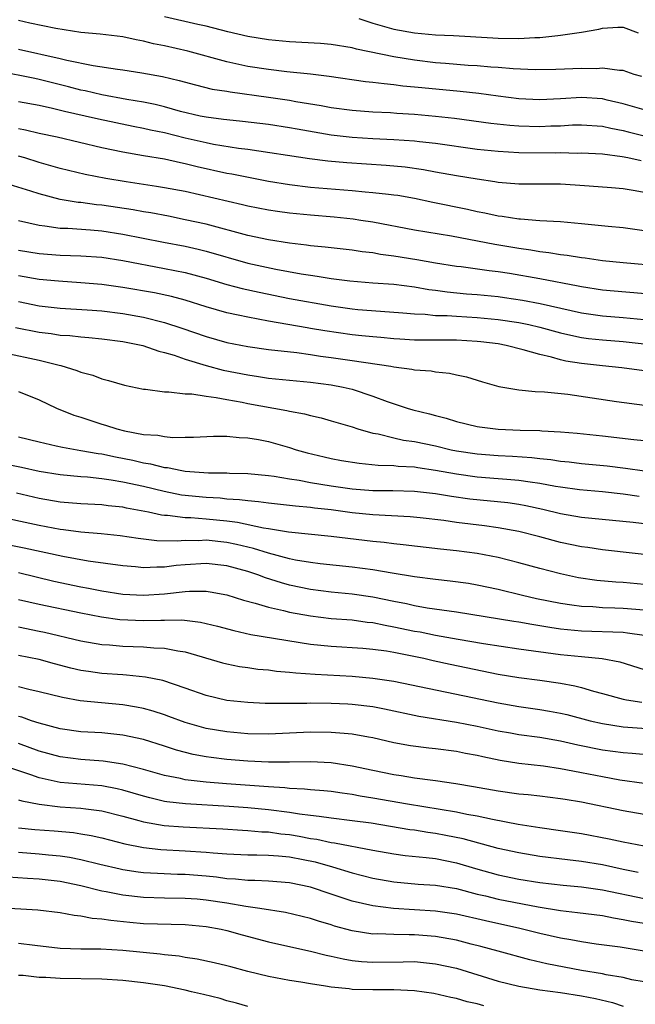
# Model space of a CAD drawing. Units: inches. Extents: x 2574000 to 2577000, y 1548000 to 1551000.
# Drawn here: x 2575401 to 2575460, y 1548832 to 1548926 of the extents above; entities that cross this region are included whole.
import ezdxf

# ---------------------------------------------------------------- set-up
doc = ezdxf.new("R2010")
doc.units = ezdxf.units.IN
doc.header["$MEASUREMENT"] = 0
doc.layers.add('LD25741548_2ft', color=9, linetype='Continuous')

msp = doc.modelspace()

# ---------------------------------------------------------------- linework, layer by layer
at = {"layer": 'LD25741548_2ft'}
for points, elevation in [([(2575461, 1548917.585), (2575459, 1548918.191), (2575457.465, 1548918.535), (2575457, 1548918.653), (2575455, 1548918.78), (2575453, 1548918.658), (2575451, 1548918.564), (2575449, 1548918.662), (2575447, 1548918.906), (2575445.163, 1548919.163), (2575443.357, 1548919.357), (2575439.696, 1548919.696), (2575439, 1548919.783), (2575437.882, 1548919.882), (2575437, 1548920.004), (2575436.079, 1548920.079), (2575435, 1548920.232), (2575434.3, 1548920.3), (2575430.803, 1548920.803), (2575429, 1548921.014), (2575426.751, 1548921.249), (2575425, 1548921.456), (2575423, 1548921.767), (2575421, 1548922.197), (2575417.237, 1548923.237), (2575415, 1548923.747), (2575413.945, 1548923.945), (2575413, 1548924.201), (2575412.307, 1548924.307), (2575411, 1548924.602), (2575408.853, 1548924.853), (2575407, 1548925.018), (2575404.592, 1548925.408), (2575402.094, 1548925.906), (2575401, 1548926.166)], 8122), ([(2575460.786, 1548920.785), (2575460.041, 1548921), (2575459, 1548921.366), (2575458.632, 1548921.368), (2575457, 1548921.592), (2575456.455, 1548921.545), (2575455, 1548921.559), (2575452.534, 1548921.466), (2575450.56, 1548921.44), (2575448.459, 1548921.541), (2575447, 1548921.673), (2575446.293, 1548921.707), (2575445, 1548921.815), (2575444.138, 1548921.862), (2575441.968, 1548922.032), (2575441, 1548922.122), (2575439, 1548922.368), (2575437, 1548922.682), (2575433.433, 1548923.433), (2575433, 1548923.564), (2575431, 1548923.875), (2575429.963, 1548923.963), (2575427, 1548924.127), (2575425, 1548924.308), (2575423, 1548924.631), (2575421.085, 1548925.085), (2575419, 1548925.627), (2575418.216, 1548925.784), (2575415, 1548926.508)], 8120), ([(2575433.644, 1548926.357), (2575435, 1548925.929), (2575437, 1548925.344), (2575439, 1548924.979), (2575441, 1548924.807), (2575442.721, 1548924.721), (2575446.493, 1548924.493), (2575447, 1548924.469), (2575449, 1548924.428), (2575450.537, 1548924.537), (2575451, 1548924.538), (2575452.747, 1548924.747), (2575453, 1548924.756), (2575455, 1548925.037), (2575456.649, 1548925.351), (2575457, 1548925.446), (2575458.473, 1548925.527), (2575459, 1548925.532), (2575460.425, 1548925)], 8118), ([(2575401, 1548923.428), (2575405, 1548922.523), (2575405.648, 1548922.352), (2575408.156, 1548921.844), (2575410.503, 1548921.497), (2575411, 1548921.441), (2575412.842, 1548921.158), (2575414.807, 1548920.807), (2575416.421, 1548920.421), (2575417.984, 1548919.984), (2575419.595, 1548919.595), (2575421, 1548919.376), (2575421.313, 1548919.313), (2575425, 1548918.823), (2575427, 1548918.524), (2575427.591, 1548918.409), (2575430.023, 1548918.023), (2575431, 1548917.834), (2575433, 1548917.573), (2575435, 1548917.415), (2575436.67, 1548917.33), (2575437.278, 1548917.278), (2575439, 1548917.178), (2575440.991, 1548917.009), (2575442.807, 1548916.807), (2575446.312, 1548916.312), (2575448.117, 1548916.117), (2575449, 1548916.06), (2575451, 1548916.015), (2575452.065, 1548916.065), (2575453, 1548916.081), (2575454.152, 1548916.152), (2575455, 1548916.17), (2575457, 1548916.039), (2575457.829, 1548915.829), (2575459, 1548915.614), (2575459.478, 1548915.478), (2575461, 1548915.109)], 8124), ([(2575460.72, 1548912.72), (2575459.447, 1548913), (2575458.894, 1548913.106), (2575457, 1548913.336), (2575455, 1548913.435), (2575454.574, 1548913.426), (2575453, 1548913.461), (2575452.548, 1548913.452), (2575449, 1548913.48), (2575447, 1548913.594), (2575445, 1548913.811), (2575441, 1548914.371), (2575439.466, 1548914.534), (2575439, 1548914.6), (2575437, 1548914.73), (2575435, 1548914.814), (2575433, 1548914.937), (2575432.438, 1548915), (2575431, 1548915.172), (2575427.738, 1548915.738), (2575427, 1548915.883), (2575425, 1548916.199), (2575422.494, 1548916.494), (2575421, 1548916.628), (2575420.684, 1548916.684), (2575419, 1548916.883), (2575418.431, 1548917), (2575416.561, 1548917.439), (2575415, 1548917.876), (2575414.103, 1548918.102), (2575413, 1548918.324), (2575411.404, 1548918.596), (2575409, 1548919.03), (2575407.41, 1548919.41), (2575407, 1548919.485), (2575405.811, 1548919.811), (2575403, 1548920.521), (2575402.591, 1548920.591), (2575399, 1548921.319)], 8126), ([(2575461, 1548909.687), (2575460.157, 1548909.843), (2575459, 1548910.024), (2575457.876, 1548910.124), (2575455.726, 1548910.274), (2575454.389, 1548910.389), (2575453, 1548910.476), (2575449, 1548910.47), (2575447, 1548910.637), (2575446.699, 1548910.699), (2575445, 1548910.944), (2575443, 1548911.258), (2575441, 1548911.618), (2575439.846, 1548911.846), (2575438.098, 1548912.098), (2575436.263, 1548912.263), (2575432.512, 1548912.513), (2575430.682, 1548912.682), (2575428.901, 1548912.901), (2575423, 1548913.782), (2575422.116, 1548913.884), (2575419.72, 1548914.28), (2575419, 1548914.426), (2575417, 1548914.897), (2575415, 1548915.392), (2575413.662, 1548915.662), (2575413, 1548915.817), (2575412.004, 1548916.003), (2575408.692, 1548916.693), (2575407.391, 1548917), (2575405.434, 1548917.434), (2575404.267, 1548917.733), (2575403, 1548918.006), (2575401, 1548918.367)], 8128), ([(2575401, 1548915.809), (2575401.685, 1548915.684), (2575403, 1548915.376), (2575404.732, 1548915), (2575409, 1548914.002), (2575411, 1548913.564), (2575413, 1548913.214), (2575415, 1548912.889), (2575416.541, 1548912.541), (2575417, 1548912.458), (2575418.157, 1548912.157), (2575421, 1548911.538), (2575421.461, 1548911.461), (2575425, 1548910.757), (2575427, 1548910.426), (2575429, 1548910.196), (2575433, 1548909.858), (2575434.27, 1548909.73), (2575435, 1548909.673), (2575436.499, 1548909.502), (2575437, 1548909.459), (2575437.4, 1548909.4), (2575439, 1548909.123), (2575440.745, 1548908.745), (2575444.072, 1548908.072), (2575445, 1548907.86), (2575445.725, 1548907.725), (2575447, 1548907.437), (2575447.398, 1548907.398), (2575449, 1548907.14), (2575449.14, 1548907.14), (2575451.014, 1548906.986), (2575453, 1548906.89), (2575455, 1548906.711), (2575457.554, 1548906.446), (2575459, 1548906.325), (2575461, 1548906.033)], 8130), ([(2575462.601, 1548902.601), (2575459, 1548902.913), (2575457, 1548903.131), (2575455.365, 1548903.365), (2575455, 1548903.401), (2575453.623, 1548903.623), (2575453, 1548903.681), (2575451.878, 1548903.878), (2575451, 1548903.971), (2575450.135, 1548904.135), (2575449, 1548904.3), (2575446.692, 1548904.692), (2575442.522, 1548905.478), (2575439, 1548906.072), (2575435, 1548906.822), (2575433.828, 1548907), (2575433.106, 1548907.107), (2575431.295, 1548907.295), (2575429, 1548907.49), (2575427, 1548907.689), (2575425.839, 1548907.839), (2575425, 1548907.972), (2575423, 1548908.369), (2575422.5, 1548908.5), (2575417, 1548909.753), (2575415, 1548910.135), (2575414.26, 1548910.26), (2575411.32, 1548910.68), (2575409.396, 1548911), (2575407.4, 1548911.4), (2575405, 1548911.977), (2575403, 1548912.562), (2575401.603, 1548913), (2575401, 1548913.169)], 8132), ([(2575461.877, 1548899.877), (2575457, 1548900.308), (2575455, 1548900.615), (2575454.69, 1548900.69), (2575451, 1548901.396), (2575448.102, 1548901.898), (2575447, 1548902.068), (2575446.16, 1548902.16), (2575443.467, 1548902.533), (2575443, 1548902.585), (2575441, 1548902.895), (2575439.213, 1548903.213), (2575437, 1548903.576), (2575435.731, 1548903.731), (2575435, 1548903.87), (2575433.978, 1548903.978), (2575433, 1548904.131), (2575431, 1548904.351), (2575430.428, 1548904.428), (2575429, 1548904.567), (2575428.63, 1548904.63), (2575427, 1548904.818), (2575425, 1548905.127), (2575423, 1548905.559), (2575419, 1548906.627), (2575417, 1548907.064), (2575415.387, 1548907.387), (2575413.707, 1548907.707), (2575413, 1548907.817), (2575412.001, 1548908.001), (2575409, 1548908.442), (2575408.49, 1548908.49), (2575407, 1548908.7), (2575406.721, 1548908.721), (2575405.012, 1548909.012), (2575403, 1548909.529), (2575402.205, 1548909.795), (2575398.832, 1548910.832)], 8134), ([(2575401, 1548906.973), (2575403, 1548906.523), (2575403.524, 1548906.476), (2575405, 1548906.266), (2575405.75, 1548906.25), (2575407.904, 1548906.096), (2575409, 1548905.993), (2575411, 1548905.685), (2575414.911, 1548904.911), (2575417, 1548904.514), (2575418.237, 1548904.237), (2575419, 1548904.048), (2575423, 1548902.906), (2575425.681, 1548902.319), (2575428.131, 1548901.869), (2575429, 1548901.734), (2575429.657, 1548901.657), (2575431, 1548901.437), (2575432.798, 1548901.202), (2575435, 1548901.02), (2575437, 1548900.882), (2575439, 1548900.62), (2575440.373, 1548900.372), (2575441, 1548900.3), (2575442.132, 1548900.132), (2575443.962, 1548899.962), (2575445, 1548899.889), (2575447, 1548899.694), (2575447.609, 1548899.609), (2575449.351, 1548899.35), (2575451.03, 1548899.03), (2575455, 1548898.132), (2575457, 1548897.85), (2575459, 1548897.694), (2575461, 1548897.479)], 8136), ([(2575401, 1548904.149), (2575403, 1548903.805), (2575405, 1548903.649), (2575407, 1548903.597), (2575409, 1548903.455), (2575411, 1548903.147), (2575415, 1548902.392), (2575417, 1548901.986), (2575419, 1548901.451), (2575421, 1548900.851), (2575422.463, 1548900.463), (2575424.099, 1548900.099), (2575427, 1548899.51), (2575431, 1548898.787), (2575433, 1548898.502), (2575433.546, 1548898.454), (2575435.716, 1548898.284), (2575437.861, 1548898.139), (2575439, 1548898.022), (2575440.003, 1548897.997), (2575441, 1548897.889), (2575442.125, 1548897.875), (2575443, 1548897.805), (2575445, 1548897.695), (2575447, 1548897.502), (2575449, 1548897.198), (2575449.941, 1548897), (2575451, 1548896.75), (2575453, 1548896.213), (2575453.978, 1548895.978), (2575455, 1548895.768), (2575455.677, 1548895.677), (2575457, 1548895.53), (2575459, 1548895.386), (2575461, 1548895.14)], 8138), ([(2575461, 1548892.554), (2575458.865, 1548892.865), (2575457, 1548893.042), (2575455, 1548893.263), (2575453.506, 1548893.506), (2575453, 1548893.627), (2575452.118, 1548893.882), (2575451, 1548894.119), (2575449.41, 1548894.59), (2575447.776, 1548895), (2575447, 1548895.145), (2575445.354, 1548895.354), (2575445, 1548895.394), (2575443, 1548895.511), (2575441, 1548895.515), (2575439.499, 1548895.499), (2575439, 1548895.511), (2575437.59, 1548895.59), (2575437, 1548895.631), (2575435.758, 1548895.758), (2575435, 1548895.817), (2575433.933, 1548895.933), (2575433, 1548896.01), (2575430.387, 1548896.387), (2575429, 1548896.641), (2575428.681, 1548896.681), (2575425, 1548897.319), (2575423, 1548897.701), (2575422.086, 1548897.914), (2575421, 1548898.139), (2575419, 1548898.712), (2575417, 1548899.341), (2575415.694, 1548899.694), (2575414.046, 1548900.046), (2575411, 1548900.57), (2575409, 1548900.846), (2575407, 1548901.021), (2575404.846, 1548901.154), (2575403, 1548901.329), (2575401, 1548901.666)], 8140), ([(2575401, 1548899.206), (2575403, 1548898.816), (2575405, 1548898.591), (2575407.582, 1548898.418), (2575409, 1548898.306), (2575411, 1548898.058), (2575413, 1548897.704), (2575415, 1548897.216), (2575416.663, 1548896.663), (2575419, 1548895.849), (2575421, 1548895.291), (2575423, 1548894.889), (2575425, 1548894.596), (2575427.687, 1548894.313), (2575429, 1548894.142), (2575429.98, 1548893.98), (2575431, 1548893.855), (2575433, 1548893.564), (2575436.73, 1548893), (2575437, 1548892.947), (2575438.735, 1548892.735), (2575439, 1548892.671), (2575440.573, 1548892.573), (2575441, 1548892.48), (2575442.347, 1548892.347), (2575443, 1548892.176), (2575443.974, 1548891.974), (2575445.506, 1548891.506), (2575447.063, 1548891.063), (2575449, 1548890.733), (2575450.57, 1548890.57), (2575451.444, 1548890.556), (2575453.676, 1548890.324), (2575458.372, 1548889.628), (2575462.989, 1548889.011)], 8142), ([(2575400.721, 1548896.721), (2575403, 1548896.272), (2575404.138, 1548896.138), (2575405, 1548896.002), (2575405.939, 1548895.939), (2575407, 1548895.814), (2575407.759, 1548895.759), (2575409, 1548895.635), (2575411, 1548895.376), (2575412.93, 1548895), (2575414.46, 1548894.46), (2575415, 1548894.338), (2575415.93, 1548894.07), (2575417, 1548893.68), (2575419, 1548893.082), (2575420.642, 1548892.642), (2575423, 1548892.167), (2575424.029, 1548892.029), (2575425, 1548891.868), (2575429, 1548891.483), (2575431, 1548891.223), (2575432.158, 1548891), (2575433, 1548890.799), (2575435, 1548890.141), (2575436.365, 1548889.635), (2575438.298, 1548889), (2575438.84, 1548888.84), (2575440.438, 1548888.438), (2575441, 1548888.272), (2575442.017, 1548888.017), (2575443, 1548887.717), (2575445, 1548887.239), (2575445.205, 1548887.205), (2575447, 1548886.965), (2575449.13, 1548886.87), (2575451, 1548886.827), (2575451.195, 1548886.805), (2575453, 1548886.712), (2575454.575, 1548886.575), (2575457, 1548886.315), (2575460.035, 1548885.965), (2575463, 1548885.676)], 8144), ([(2575399.693, 1548894.307), (2575403, 1548893.573), (2575404.899, 1548893.101), (2575405.073, 1548893.073), (2575406.609, 1548892.609), (2575407, 1548892.428), (2575408.139, 1548892.139), (2575409, 1548891.801), (2575409.642, 1548891.642), (2575411.185, 1548891.184), (2575413, 1548890.808), (2575413.203, 1548890.797), (2575415, 1548890.553), (2575415.437, 1548890.563), (2575417, 1548890.369), (2575417.643, 1548890.357), (2575419, 1548890.13), (2575419.978, 1548890.022), (2575421, 1548889.806), (2575422.448, 1548889.552), (2575423, 1548889.431), (2575426.755, 1548888.755), (2575427, 1548888.691), (2575428.439, 1548888.439), (2575429, 1548888.275), (2575430.049, 1548888.049), (2575431, 1548887.784), (2575433, 1548887.186), (2575433.544, 1548887), (2575435, 1548886.578), (2575435.489, 1548886.511), (2575437, 1548886.14), (2575437.93, 1548885.93), (2575439, 1548885.793), (2575441, 1548885.362), (2575442.512, 1548885), (2575443, 1548884.9), (2575445, 1548884.599), (2575447, 1548884.44), (2575448.378, 1548884.378), (2575450.25, 1548884.25), (2575451, 1548884.155), (2575452.055, 1548884.055), (2575453, 1548883.899), (2575453.824, 1548883.824), (2575455, 1548883.684), (2575457.457, 1548883.456), (2575459.231, 1548883.231), (2575461.03, 1548882.97)], 8146), ([(2575401, 1548890.583), (2575403, 1548889.77), (2575404.662, 1548889), (2575406.321, 1548888.321), (2575407, 1548888.117), (2575409, 1548887.46), (2575409.364, 1548887.365), (2575410.442, 1548887), (2575411.184, 1548886.816), (2575413, 1548886.473), (2575414.381, 1548886.382), (2575415, 1548886.259), (2575415.815, 1548886.185), (2575417, 1548886.212), (2575417.79, 1548886.21), (2575419.705, 1548886.295), (2575421, 1548886.288), (2575422.16, 1548886.16), (2575423, 1548886.139), (2575424.029, 1548885.971), (2575425, 1548885.78), (2575427, 1548885.207), (2575427.63, 1548885), (2575428.693, 1548884.693), (2575430.314, 1548884.314), (2575431, 1548884.165), (2575431.979, 1548883.979), (2575433.693, 1548883.693), (2575435.513, 1548883.513), (2575437, 1548883.484), (2575437.431, 1548883.431), (2575439, 1548883.359), (2575439.302, 1548883.302), (2575441, 1548883.052), (2575443, 1548882.678), (2575445, 1548882.407), (2575447, 1548882.251), (2575447.829, 1548882.171), (2575449, 1548882.093), (2575450.086, 1548881.914), (2575451, 1548881.8), (2575452.494, 1548881.506), (2575453, 1548881.425), (2575454.825, 1548881.175), (2575457, 1548880.983), (2575459, 1548880.756), (2575460.539, 1548880.539)], 8148), ([(2575401, 1548886.24), (2575403, 1548885.748), (2575404.614, 1548885.386), (2575405.23, 1548885.229), (2575407, 1548884.934), (2575408.641, 1548884.641), (2575409, 1548884.602), (2575410.314, 1548884.314), (2575411.99, 1548883.99), (2575413, 1548883.744), (2575413.654, 1548883.654), (2575415, 1548883.307), (2575415.287, 1548883.287), (2575416.682, 1548883), (2575417, 1548882.948), (2575419.215, 1548882.785), (2575421, 1548882.771), (2575421.246, 1548882.754), (2575423, 1548882.726), (2575425, 1548882.536), (2575425.529, 1548882.471), (2575427, 1548882.212), (2575427.922, 1548882.078), (2575429, 1548881.864), (2575431, 1548881.54), (2575433, 1548881.256), (2575435, 1548881.099), (2575436.914, 1548881.086), (2575439, 1548881.033), (2575441, 1548880.79), (2575442.53, 1548880.53), (2575444.298, 1548880.298), (2575447.929, 1548879.929), (2575449, 1548879.768), (2575449.65, 1548879.65), (2575451.293, 1548879.293), (2575453, 1548878.883), (2575455, 1548878.532), (2575459.949, 1548878.051), (2575461.82, 1548877.82)], 8150), ([(2575463.293, 1548874.707), (2575457, 1548875.394), (2575455.609, 1548875.609), (2575455, 1548875.683), (2575453, 1548876.107), (2575451, 1548876.637), (2575449, 1548877.142), (2575447, 1548877.52), (2575445.709, 1548877.709), (2575443, 1548878.028), (2575441.804, 1548878.196), (2575439.538, 1548878.462), (2575438.561, 1548878.561), (2575435, 1548878.746), (2575433, 1548878.952), (2575431, 1548879.218), (2575429.398, 1548879.397), (2575429, 1548879.458), (2575427.582, 1548879.581), (2575427, 1548879.662), (2575425, 1548879.873), (2575424.012, 1548880.012), (2575423, 1548880.089), (2575422.205, 1548880.205), (2575421, 1548880.271), (2575420.339, 1548880.34), (2575419, 1548880.414), (2575416.653, 1548880.653), (2575414.979, 1548880.979), (2575413, 1548881.461), (2575411, 1548881.899), (2575409.907, 1548882.093), (2575409, 1548882.213), (2575407.641, 1548882.359), (2575407, 1548882.396), (2575405, 1548882.587), (2575403, 1548882.922), (2575401.297, 1548883.297), (2575399, 1548883.743)], 8152), ([(2575461, 1548872.057), (2575459, 1548872.246), (2575458.29, 1548872.291), (2575456.466, 1548872.466), (2575454.722, 1548872.722), (2575453, 1548873.087), (2575451, 1548873.611), (2575449, 1548874.157), (2575447, 1548874.664), (2575445, 1548875.055), (2575443, 1548875.306), (2575441.466, 1548875.466), (2575437.89, 1548875.89), (2575437, 1548875.972), (2575436.088, 1548876.088), (2575435, 1548876.189), (2575431, 1548876.679), (2575426.898, 1548877.102), (2575425, 1548877.423), (2575424.511, 1548877.489), (2575422.024, 1548878.024), (2575421, 1548878.151), (2575419, 1548878.348), (2575417.536, 1548878.464), (2575417, 1548878.473), (2575415.312, 1548878.688), (2575415, 1548878.695), (2575414.724, 1548878.724), (2575413.467, 1548879), (2575411.381, 1548879.381), (2575411, 1548879.473), (2575409.616, 1548879.616), (2575409, 1548879.706), (2575407, 1548879.814), (2575405, 1548879.982), (2575403, 1548880.326), (2575400.816, 1548880.816)], 8154), ([(2575461, 1548869.594), (2575459, 1548869.768), (2575458.188, 1548869.812), (2575457, 1548869.841), (2575456.08, 1548869.92), (2575455, 1548869.969), (2575454.081, 1548870.081), (2575453, 1548870.245), (2575450.693, 1548870.693), (2575449.328, 1548871), (2575447, 1548871.586), (2575445, 1548872.014), (2575444.153, 1548872.153), (2575442.402, 1548872.402), (2575441, 1548872.562), (2575439, 1548872.819), (2575436.843, 1548873.157), (2575435, 1548873.47), (2575433, 1548873.739), (2575429.948, 1548874.052), (2575429, 1548874.171), (2575427.588, 1548874.412), (2575427, 1548874.536), (2575425, 1548875.072), (2575423.535, 1548875.535), (2575423, 1548875.651), (2575421.919, 1548875.92), (2575421, 1548876.104), (2575419, 1548876.31), (2575418.272, 1548876.272), (2575417, 1548876.293), (2575416.232, 1548876.232), (2575414.275, 1548876.274), (2575412.483, 1548876.482), (2575410.748, 1548876.748), (2575408.945, 1548876.946), (2575407, 1548877.103), (2575405.328, 1548877.329), (2575405, 1548877.357), (2575403, 1548877.727), (2575398.643, 1548878.643)], 8156), ([(2575461, 1548867.171), (2575459.417, 1548867.417), (2575459, 1548867.455), (2575455, 1548867.592), (2575453, 1548867.798), (2575451.95, 1548867.95), (2575451, 1548868.112), (2575450.225, 1548868.225), (2575449, 1548868.448), (2575448.513, 1548868.513), (2575443, 1548869.411), (2575440.185, 1548869.815), (2575439, 1548870.023), (2575438.208, 1548870.208), (2575437, 1548870.43), (2575435, 1548870.853), (2575433, 1548871.155), (2575431, 1548871.342), (2575429, 1548871.59), (2575427, 1548872.016), (2575426.221, 1548872.221), (2575424.704, 1548872.705), (2575423.956, 1548873), (2575423, 1548873.316), (2575421, 1548873.863), (2575419, 1548874.083), (2575417, 1548873.953), (2575416.122, 1548873.878), (2575415, 1548873.723), (2575414.263, 1548873.737), (2575413, 1548873.673), (2575412.241, 1548873.759), (2575411, 1548873.86), (2575407.695, 1548874.305), (2575405.259, 1548874.741), (2575401.544, 1548875.544), (2575399, 1548876.054)], 8158), ([(2575401, 1548873.217), (2575404.395, 1548872.395), (2575407, 1548871.851), (2575407.728, 1548871.728), (2575409, 1548871.464), (2575411, 1548871.153), (2575413, 1548871.038), (2575415, 1548871.168), (2575417, 1548871.39), (2575417.422, 1548871.422), (2575419, 1548871.425), (2575419.376, 1548871.376), (2575421, 1548871.077), (2575422.572, 1548870.572), (2575423.71, 1548870.29), (2575425, 1548869.892), (2575426.411, 1548869.589), (2575427, 1548869.429), (2575429, 1548869.056), (2575431, 1548868.821), (2575433, 1548868.667), (2575434.459, 1548868.459), (2575435, 1548868.414), (2575436.159, 1548868.159), (2575437, 1548868.025), (2575439, 1548867.605), (2575439.522, 1548867.522), (2575441, 1548867.214), (2575443.186, 1548866.814), (2575445.597, 1548866.403), (2575449, 1548865.908), (2575453, 1548865.367), (2575455, 1548865.151), (2575456.968, 1548864.968), (2575458.668, 1548864.668), (2575461, 1548863.911)], 8160), ([(2575401, 1548870.635), (2575403, 1548870.178), (2575407, 1548869.338), (2575408.961, 1548868.961), (2575410.721, 1548868.721), (2575413, 1548868.618), (2575414.66, 1548868.66), (2575415, 1548868.649), (2575416.673, 1548868.673), (2575418.473, 1548868.473), (2575420.081, 1548868.081), (2575421.647, 1548867.647), (2575423.281, 1548867.281), (2575429, 1548866.357), (2575431, 1548866.16), (2575434.027, 1548865.973), (2575435, 1548865.882), (2575436.288, 1548865.712), (2575437, 1548865.587), (2575438.758, 1548865.242), (2575439.886, 1548865), (2575440.781, 1548864.781), (2575442.42, 1548864.42), (2575447, 1548863.475), (2575449, 1548863.145), (2575451, 1548862.884), (2575453, 1548862.591), (2575454.353, 1548862.353), (2575455, 1548862.186), (2575456.162, 1548861.838), (2575457, 1548861.628), (2575459, 1548861.061), (2575459.311, 1548861), (2575460.773, 1548860.773)], 8162), ([(2575401, 1548867.995), (2575403, 1548867.598), (2575403.495, 1548867.496), (2575407, 1548866.656), (2575409, 1548866.311), (2575409.731, 1548866.269), (2575411, 1548866.163), (2575413, 1548866.105), (2575413.992, 1548866.008), (2575415, 1548865.971), (2575416.3, 1548865.7), (2575417, 1548865.616), (2575420.57, 1548864.57), (2575421, 1548864.458), (2575422.215, 1548864.215), (2575423, 1548864.1), (2575423.964, 1548863.964), (2575425, 1548863.869), (2575425.76, 1548863.76), (2575427, 1548863.668), (2575427.591, 1548863.591), (2575429.465, 1548863.465), (2575433, 1548863.27), (2575435, 1548863.092), (2575437, 1548862.786), (2575447, 1548860.705), (2575449, 1548860.361), (2575451, 1548860.084), (2575451.931, 1548859.931), (2575453, 1548859.73), (2575453.594, 1548859.594), (2575455.838, 1548859), (2575457, 1548858.727), (2575459, 1548858.426), (2575463, 1548858.137)], 8164), ([(2575463, 1548855.572), (2575459.862, 1548855.862), (2575459, 1548855.918), (2575457, 1548856.183), (2575454.655, 1548856.655), (2575453, 1548857.039), (2575451, 1548857.384), (2575449, 1548857.654), (2575448.204, 1548857.796), (2575447, 1548858.017), (2575445, 1548858.45), (2575443, 1548858.834), (2575439.416, 1548859.416), (2575436.118, 1548860.118), (2575435, 1548860.334), (2575433, 1548860.571), (2575432.59, 1548860.59), (2575431, 1548860.656), (2575429, 1548860.68), (2575428.668, 1548860.667), (2575427, 1548860.669), (2575426.652, 1548860.653), (2575424.664, 1548860.664), (2575423, 1548860.736), (2575421, 1548860.95), (2575419, 1548861.414), (2575417, 1548862.116), (2575414.846, 1548862.846), (2575413.189, 1548863.189), (2575411.382, 1548863.383), (2575411, 1548863.395), (2575409, 1548863.541), (2575407.714, 1548863.714), (2575407, 1548863.829), (2575406.04, 1548864.04), (2575404.45, 1548864.45), (2575403, 1548864.869), (2575401, 1548865.256)], 8166), ([(2575461, 1548852.987), (2575458.687, 1548853.313), (2575457, 1548853.606), (2575455, 1548854.009), (2575454.155, 1548854.155), (2575453, 1548854.4), (2575451.366, 1548854.634), (2575449, 1548854.894), (2575447.189, 1548855.189), (2575445.53, 1548855.53), (2575445, 1548855.661), (2575443.868, 1548855.868), (2575443, 1548856.051), (2575441, 1548856.316), (2575440.375, 1548856.376), (2575438.601, 1548856.601), (2575437, 1548856.898), (2575435, 1548857.364), (2575434.569, 1548857.431), (2575433, 1548857.725), (2575432.236, 1548857.764), (2575431, 1548857.888), (2575429, 1548857.905), (2575425, 1548857.719), (2575423, 1548857.752), (2575421, 1548857.932), (2575419, 1548858.271), (2575417, 1548858.832), (2575415.422, 1548859.422), (2575415, 1548859.566), (2575413.922, 1548859.922), (2575413, 1548860.175), (2575412.313, 1548860.313), (2575411, 1548860.543), (2575406.926, 1548860.926), (2575405.216, 1548861.216), (2575403, 1548861.782), (2575402.016, 1548861.983), (2575401, 1548862.241)], 8168), ([(2575461, 1548850.009), (2575459, 1548850.35), (2575455, 1548851.176), (2575453.438, 1548851.439), (2575453, 1548851.525), (2575451, 1548851.766), (2575449.887, 1548851.887), (2575449, 1548851.964), (2575447, 1548852.237), (2575444.652, 1548852.652), (2575442.937, 1548852.937), (2575441, 1548853.236), (2575440.739, 1548853.261), (2575439, 1548853.505), (2575437.717, 1548853.717), (2575437, 1548853.809), (2575435, 1548854.217), (2575433, 1548854.657), (2575431, 1548854.971), (2575429, 1548855.069), (2575427, 1548855.029), (2575425, 1548855.022), (2575423, 1548855.119), (2575421, 1548855.299), (2575419.483, 1548855.483), (2575419, 1548855.555), (2575417.77, 1548855.77), (2575416.172, 1548856.172), (2575415, 1548856.566), (2575413, 1548857.2), (2575411, 1548857.628), (2575409, 1548857.829), (2575407, 1548857.953), (2575405, 1548858.23), (2575403, 1548858.758), (2575402.265, 1548859), (2575401.336, 1548859.336), (2575401, 1548859.414)], 8170), ([(2575461, 1548846.977), (2575459, 1548847.363), (2575457.657, 1548847.657), (2575455, 1548848.148), (2575453, 1548848.456), (2575451, 1548848.738), (2575448.937, 1548849.063), (2575446.479, 1548849.522), (2575445, 1548849.838), (2575443.99, 1548850.01), (2575443, 1548850.217), (2575438.312, 1548851), (2575435, 1548851.585), (2575433.775, 1548851.775), (2575433, 1548851.934), (2575432.044, 1548852.044), (2575431, 1548852.207), (2575430.283, 1548852.283), (2575429, 1548852.375), (2575428.449, 1548852.449), (2575427, 1548852.51), (2575426.567, 1548852.567), (2575425, 1548852.656), (2575420.958, 1548852.958), (2575419, 1548853.121), (2575417, 1548853.345), (2575416.55, 1548853.45), (2575415, 1548853.743), (2575413, 1548854.319), (2575411, 1548854.837), (2575409.127, 1548855.127), (2575407, 1548855.28), (2575405, 1548855.525), (2575403, 1548856.075), (2575401, 1548856.818)], 8172), ([(2575460.439, 1548844.439), (2575459, 1548844.724), (2575457, 1548845.166), (2575455, 1548845.497), (2575453.644, 1548845.644), (2575451, 1548845.978), (2575449, 1548846.316), (2575447, 1548846.762), (2575443.665, 1548847.665), (2575442.003, 1548848.003), (2575441, 1548848.187), (2575440.279, 1548848.279), (2575439, 1548848.498), (2575438.551, 1548848.551), (2575434.836, 1548849.164), (2575433, 1548849.413), (2575431, 1548849.641), (2575429.828, 1548849.828), (2575429, 1548849.904), (2575427.97, 1548850.029), (2575427, 1548850.205), (2575425, 1548850.461), (2575423, 1548850.646), (2575421.225, 1548850.775), (2575417.017, 1548851.017), (2575415.228, 1548851.228), (2575415, 1548851.266), (2575413.594, 1548851.594), (2575413, 1548851.752), (2575411, 1548852.338), (2575410.464, 1548852.464), (2575409, 1548852.742), (2575405, 1548853.076), (2575403, 1548853.523), (2575402.18, 1548853.82), (2575399, 1548854.856)], 8174), ([(2575401, 1548851.43), (2575401.323, 1548851.323), (2575403.005, 1548851.004), (2575405, 1548850.756), (2575407, 1548850.611), (2575407.463, 1548850.538), (2575409, 1548850.356), (2575411, 1548849.855), (2575412.562, 1548849.438), (2575413, 1548849.308), (2575414.964, 1548848.964), (2575416.815, 1548848.815), (2575420.619, 1548848.619), (2575422.494, 1548848.494), (2575423, 1548848.474), (2575424.353, 1548848.353), (2575425, 1548848.336), (2575426.166, 1548848.166), (2575427, 1548848.083), (2575427.925, 1548847.925), (2575429, 1548847.716), (2575429.63, 1548847.63), (2575431, 1548847.332), (2575431.301, 1548847.301), (2575435, 1548846.579), (2575437, 1548846.229), (2575438.086, 1548846.086), (2575440.104, 1548845.897), (2575441, 1548845.775), (2575443, 1548845.372), (2575444.831, 1548844.831), (2575447, 1548844.233), (2575449, 1548843.811), (2575451, 1548843.49), (2575453.23, 1548843.231), (2575455, 1548843.072), (2575457, 1548842.788), (2575461, 1548841.941)], 8176), ([(2575401, 1548848.733), (2575402.569, 1548848.57), (2575404.432, 1548848.432), (2575406.272, 1548848.272), (2575407, 1548848.159), (2575407.992, 1548847.992), (2575409, 1548847.763), (2575411.195, 1548847.195), (2575413, 1548846.85), (2575414.664, 1548846.664), (2575417, 1548846.533), (2575419, 1548846.401), (2575419.671, 1548846.329), (2575421, 1548846.23), (2575423, 1548846.133), (2575423.861, 1548846.139), (2575425, 1548846.106), (2575425.948, 1548846.052), (2575427, 1548845.939), (2575428.31, 1548845.69), (2575429.453, 1548845.453), (2575431.11, 1548845), (2575433, 1548844.42), (2575435, 1548843.903), (2575437, 1548843.54), (2575439.327, 1548843.327), (2575441, 1548843.222), (2575443, 1548842.895), (2575445, 1548842.382), (2575445.802, 1548842.198), (2575447, 1548841.894), (2575450.849, 1548841.151), (2575453, 1548840.795), (2575454.619, 1548840.619), (2575457, 1548840.313), (2575458.083, 1548840.083), (2575459, 1548839.951), (2575459.781, 1548839.781), (2575461, 1548839.573)], 8178), ([(2575461, 1548836.9), (2575458.725, 1548837.275), (2575456.422, 1548837.578), (2575455, 1548837.784), (2575453.983, 1548837.983), (2575453, 1548838.13), (2575451, 1548838.595), (2575449.085, 1548839.085), (2575445.805, 1548839.805), (2575443, 1548840.45), (2575441, 1548840.743), (2575436.984, 1548840.983), (2575435, 1548841.232), (2575433, 1548841.692), (2575431, 1548842.355), (2575429, 1548843.047), (2575427, 1548843.466), (2575425, 1548843.61), (2575423.673, 1548843.673), (2575423, 1548843.668), (2575421.81, 1548843.81), (2575421, 1548843.853), (2575419.992, 1548843.992), (2575419, 1548844.095), (2575417, 1548844.249), (2575416.261, 1548844.261), (2575414.338, 1548844.338), (2575413, 1548844.427), (2575412.488, 1548844.488), (2575411, 1548844.709), (2575410.759, 1548844.759), (2575408.8, 1548845.2), (2575407, 1548845.65), (2575405.885, 1548845.885), (2575405, 1548846.01), (2575403.894, 1548846.106), (2575403, 1548846.205), (2575401, 1548846.349)], 8180), ([(2575461, 1548833.942), (2575459.842, 1548834.158), (2575459, 1548834.367), (2575457.375, 1548834.625), (2575457, 1548834.71), (2575455, 1548835.045), (2575451.684, 1548835.684), (2575450.053, 1548836.053), (2575447, 1548836.888), (2575445.354, 1548837.354), (2575444.418, 1548837.582), (2575443, 1548837.955), (2575441, 1548838.319), (2575439, 1548838.471), (2575438.461, 1548838.461), (2575437, 1548838.483), (2575435.454, 1548838.546), (2575435, 1548838.541), (2575433, 1548838.854), (2575431.311, 1548839.311), (2575431, 1548839.415), (2575429.766, 1548839.766), (2575429, 1548840.029), (2575426.608, 1548840.608), (2575424.154, 1548841), (2575422.815, 1548841.185), (2575421, 1548841.503), (2575419, 1548841.804), (2575418.129, 1548841.871), (2575417, 1548841.954), (2575415, 1548841.98), (2575413, 1548842.039), (2575411, 1548842.264), (2575409.409, 1548842.59), (2575409, 1548842.658), (2575407, 1548843.165), (2575405, 1548843.588), (2575403, 1548843.818), (2575401.87, 1548843.87), (2575400.004, 1548844.004)], 8182), ([(2575399, 1548841.095), (2575402.87, 1548840.87), (2575405, 1548840.61), (2575406.344, 1548840.344), (2575407, 1548840.297), (2575408.073, 1548840.073), (2575409, 1548840.015), (2575409.86, 1548839.86), (2575411.679, 1548839.679), (2575413, 1548839.566), (2575417, 1548839.443), (2575419, 1548839.26), (2575420.436, 1548839), (2575421, 1548838.878), (2575422.472, 1548838.472), (2575425, 1548837.809), (2575426.561, 1548837.439), (2575429, 1548836.889), (2575430.51, 1548836.51), (2575431, 1548836.417), (2575432.148, 1548836.148), (2575433, 1548836.007), (2575433.904, 1548835.904), (2575435, 1548835.833), (2575437.89, 1548835.89), (2575439, 1548835.893), (2575441, 1548835.697), (2575443, 1548835.262), (2575447, 1548834.027), (2575449, 1548833.529), (2575451, 1548833.187), (2575453, 1548832.92), (2575455, 1548832.616), (2575456.353, 1548832.353), (2575457.978, 1548831.978), (2575459, 1548831.637)], 8184), ([(2575445.649, 1548831.65), (2575445, 1548831.845), (2575444.051, 1548832.051), (2575443, 1548832.364), (2575442.458, 1548832.459), (2575440.825, 1548832.825), (2575439, 1548833.087), (2575437, 1548833.195), (2575435, 1548833.189), (2575433, 1548833.237), (2575432.718, 1548833.282), (2575431, 1548833.446), (2575430.449, 1548833.551), (2575429, 1548833.759), (2575428.075, 1548833.925), (2575427, 1548834.076), (2575425.648, 1548834.353), (2575425, 1548834.456), (2575423, 1548834.961), (2575421.384, 1548835.384), (2575421, 1548835.501), (2575419.786, 1548835.786), (2575418.146, 1548836.146), (2575417, 1548836.306), (2575416.416, 1548836.416), (2575415, 1548836.551), (2575414.611, 1548836.611), (2575411, 1548836.955), (2575408.917, 1548837.083), (2575407, 1548837.091), (2575405, 1548837.151), (2575402.573, 1548837.427), (2575401, 1548837.65)], 8186), ([(2575423, 1548831.594), (2575421.924, 1548831.924), (2575421, 1548832.134), (2575420.353, 1548832.353), (2575418.742, 1548832.742), (2575417.585, 1548833), (2575417, 1548833.151), (2575415, 1548833.56), (2575413, 1548833.867), (2575411, 1548834.089), (2575409, 1548834.21), (2575405, 1548834.267), (2575403.64, 1548834.36), (2575403, 1548834.375), (2575401.447, 1548834.553), (2575401, 1548834.58)], 8188)]:
    msp.add_lwpolyline(points, dxfattribs=dict(at, elevation=elevation))

doc.saveas('drawing.dxf')
